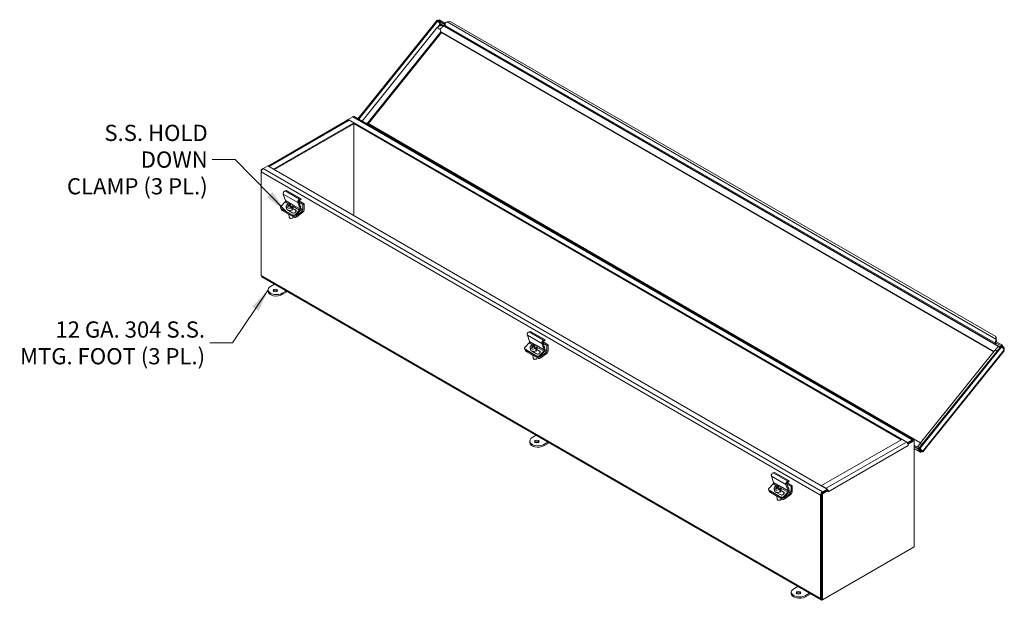
# Model space of a CAD drawing. Units: inches. Extents: x 4.1 to 98.6, y 2.3 to 61.5.
# Drawn here: x 73.1 to 98.6, y 42.4 to 57.5 of the extents above; entities that cross this region are included whole.
import ezdxf

# ---------------------------------------------------------------- set-up
doc = ezdxf.new("R2010")
doc.units = ezdxf.units.IN
doc.header["$LTSCALE"] = 6
doc.header["$MEASUREMENT"] = 0
doc.layers.get('0').update_dxf_attribs({"lineweight": 0})
for name, color, linetype, lineweight in [('Symbol (ANSI)', 7, 'Continuous', 5), ('Visible (ANSI)', 7, 'Continuous', 5), ('Visible Narrow (ANSI)', 7, 'Continuous', 5)]:
    doc.layers.add(name, color=color, linetype=linetype, lineweight=lineweight)
doc.styles.add('TAHOMA', font='tahoma.ttf')
doc.dimstyles.new('DIMENSIONS (WEIGMANN)$7', dxfattribs={"dimscale": 6, "dimtxt": 0.07, "dimasz": 0.098425, "dimexe": 0.09, "dimexo": 0.0625, "dimgap": 0.02, "dimtad": 0, "dimtih": 1, "dimtoh": 1, "dimrnd": 1e-08, "dimzin": 0, "dimdsep": 46, "dimtxsty": 'TAHOMA', "dimblk": 'Filled-1', "dimcen": 0.09, "dimdle": 0.393701, "dimclrd": 256, "dimclre": 256, "dimclrt": 256, "dimadec": 0, "dimazin": 0, "dimtfac": 0.928571, "dimtofl": 0, "dimtmove": 0, "dimatfit": 3, "dimfxl": 1, "dimtolj": 1, "dimtzin": 0, "dimlwd": -1, "dimlwe": -1, "dimarcsym": 0})

# ---------------------------------------------------------------- blocks, each defined once
blk = doc.blocks.new('Filled-1')
at = {"color": 0}
for p, q in [((0, 0), (-1, 0.179)), ((-1, 0.179), (-1, -0.179)), ((-1, 0), (0, 0)), ((-1, -0.179), (0, 0))]:
    blk.add_line(p, q, dxfattribs=at)
at = {"color": 0, "flags": 128}
blk.add_lwpolyline([(-1, -0.179), (0, 0), (-1, 0.179), (-1, -0.179)], dxfattribs=at)
at = {"color": 0}
blk.add_solid([(-1, -0.179), (0, 0), (-1, 0.179), (-1, -0.179)], dxfattribs=at)

msp = doc.modelspace()

# ---------------------------------------------------------------- linework, layer by layer
at = {"layer": 'Visible (ANSI)'}
for p, q in [((83.938, 57.4388), (81.8854, 54.8852)), ((83.9605, 57.4258), (83.938, 57.4388)), ((83.9683, 57.4279), (83.9877, 57.4521)), ((84.1392, 57.3646), (83.9877, 57.4521)), ((83.9605, 57.4258), (81.9078, 54.8722)), ((83.9337, 57.2386), (81.9923, 54.8234)), ((84.0204, 57.3406), (83.9605, 57.4258)), ((84.1198, 57.3404), (83.9683, 57.4279)), ((84.0282, 57.3427), (83.9683, 57.4279)), ((84.1198, 57.3404), (84.1392, 57.3646)), ((84.1413, 57.3099), (84.1198, 57.3404)), ((98.5138, 48.979), (84.1265, 57.2855)), ((84.1392, 57.3646), (84.1473, 57.353)), ((84.2801, 57.4087), (84.1965, 57.3932)), ((84.2801, 57.4087), (98.4213, 49.2443)), ((84.0494, 57.1173), (82.155, 54.7607)), ((98.3668, 48.8511), (84.0472, 57.1186)), ((81.6323, 54.8692), (81.7516, 54.9381)), ((81.7516, 54.9381), (81.7576, 54.9415)), ((81.7576, 54.9415), (81.758, 54.9413)), ((81.7875, 54.9416), (96.2889, 46.5693)), ((79.5556, 53.6617), (81.6214, 54.8544)), ((81.7767, 54.782), (79.6993, 53.5826)), ((81.7767, 54.7561), (79.7184, 53.5677)), ((81.6066, 54.8544), (81.6323, 54.8692)), ((81.6066, 54.8459), (81.6066, 54.8544)), ((81.6066, 54.8544), (81.6139, 54.8501)), ((81.6323, 54.8577), (81.6323, 54.8692)), ((96.1336, 46.4968), (81.6323, 54.8692)), ((81.6574, 54.8509), (81.7767, 54.782)), ((81.7767, 54.7561), (81.7767, 54.782)), ((95.9635, 46.5692), (81.7767, 54.7599)), ((81.78, 54.758), (81.78, 52.3774)), ((81.78, 54.758), (81.78, 52.3774)), ((82.1431, 54.7676), (96.4725, 46.4945)), ((79.4289, 53.5971), (79.5482, 53.666)), ((79.5482, 53.666), (94.0496, 45.2936)), ((79.6993, 53.5826), (79.58, 53.6515)), ((79.3781, 53.5677), (79.4289, 53.5971)), ((79.3781, 53.509), (79.3781, 53.5677)), ((79.3781, 53.5677), (79.393, 53.5591)), ((79.3781, 50.827), (79.3781, 53.509)), ((79.6993, 53.5787), (79.6993, 53.5826)), ((79.9504, 52.9357), (80.0064, 52.7691)), ((80.0327, 53.0306), (79.9947, 53.018)), ((80.0327, 53.0306), (80.4115, 52.8119)), ((79.9957, 52.7358), (79.8911, 52.6241)), ((80.0216, 52.6145), (80.0315, 52.5556)), ((80.0617, 52.653), (80.0583, 52.6729)), ((80.0624, 52.6525), (80.0617, 52.653)), ((80.0863, 52.6429), (80.0897, 52.6227)), ((80.0987, 52.6316), (80.0871, 52.6383)), ((80.1146, 52.6251), (80.1087, 52.6604)), ((80.1272, 52.6316), (80.1168, 52.6234)), ((80.1239, 52.6517), (80.1303, 52.6134)), ((80.1837, 52.5825), (80.1303, 52.6134)), ((80.1358, 52.6746), (80.1383, 52.6602)), ((80.1613, 52.5651), (80.158, 52.585)), ((80.1803, 52.6025), (80.1837, 52.5825)), ((80.1947, 52.6435), (80.2046, 52.5846)), ((80.3852, 52.5504), (80.3292, 52.717)), ((80.3528, 52.7318), (80.4078, 52.5679)), ((80.3545, 52.7267), (80.4602, 52.6656)), ((80.3597, 52.7604), (80.4921, 52.684)), ((80.3735, 52.7993), (80.4115, 52.8119)), ((80.4067, 52.7835), (80.3749, 52.7729)), ((80.4115, 52.8119), (80.4067, 52.7835)), ((80.4602, 52.6656), (80.4921, 52.684)), ((80.4602, 52.5236), (80.4602, 52.6656)), ((80.4921, 52.684), (80.4921, 52.5296)), ((79.8804, 52.5796), (79.8893, 52.5606)), ((79.8941, 52.565), (80.1971, 52.3901)), ((79.903, 52.546), (80.206, 52.371)), ((79.907, 52.5312), (79.9047, 52.545)), ((79.9225, 52.5109), (80.2256, 52.3359)), ((80.1919, 52.4468), (80.0831, 52.5096)), ((80.0907, 52.4087), (80.1033, 52.3334)), ((80.1785, 52.5331), (80.182, 52.5126)), ((80.275, 52.507), (80.1968, 52.5521)), ((80.2023, 52.5628), (80.2661, 52.526)), ((80.2699, 52.4054), (80.3745, 52.5171)), ((80.3864, 52.5013), (80.2788, 52.3864)), ((80.2953, 52.3762), (80.4445, 52.4927)), ((80.4605, 52.468), (80.3008, 52.3432)), ((80.1433, 52.3059), (80.1384, 52.3066)), ((80.1802, 52.312), (80.1846, 52.3143)), ((79.3781, 50.8201), (79.3781, 50.827)), ((79.3781, 50.8201), (79.3785, 50.8199)), ((93.8943, 42.4217), (79.393, 50.7941)), ((79.6208, 50.5407), (79.7264, 50.6016)), ((79.558, 50.4168), (79.558, 50.4532)), ((80.0294, 50.4267), (79.9239, 50.3657)), ((79.9239, 50.3293), (80.0609, 50.4085)), ((86.2765, 49.2833), (86.3325, 49.1167)), ((86.3587, 49.3782), (86.3207, 49.3656)), ((86.3587, 49.3782), (86.7375, 49.1595)), ((86.3218, 49.0834), (86.2172, 48.9718)), ((86.3878, 49.0006), (86.3844, 49.0206)), ((86.4407, 48.9727), (86.4348, 49.008)), ((86.4619, 49.0223), (86.4644, 49.0078)), ((86.7113, 48.898), (86.6553, 49.0646)), ((86.6789, 49.0794), (86.7339, 48.9155)), ((86.6806, 49.0743), (86.7863, 49.0132)), ((86.6858, 49.108), (86.8181, 49.0316)), ((86.6995, 49.1469), (86.7375, 49.1595)), ((86.7328, 49.1311), (86.701, 49.1206)), ((86.7375, 49.1595), (86.7328, 49.1311)), ((86.7863, 49.0132), (86.8181, 49.0316)), ((86.7863, 48.8712), (86.7863, 49.0132)), ((86.8181, 49.0316), (86.8181, 48.8772)), ((98.4238, 49.1173), (98.4044, 49.0932)), ((98.556, 49.0057), (98.4044, 49.0932)), ((98.4044, 49.0932), (98.4259, 49.0626)), ((98.4384, 49.1308), (98.421, 49.1372)), ((98.4213, 49.2443), (98.429, 49.2244)), ((98.4239, 49.179), (98.4213, 49.2443)), ((98.5754, 49.0298), (98.4238, 49.1173)), ((98.4239, 49.179), (98.4291, 49.1655)), ((98.429, 49.2244), (98.4316, 49.1591)), ((98.4291, 49.1655), (98.4316, 49.1591)), ((98.556, 49.0057), (98.5754, 49.0298)), ((98.6353, 48.9446), (98.5754, 49.0298)), ((86.2065, 48.9272), (86.2154, 48.9082)), ((86.2202, 48.9127), (86.5232, 48.7377)), ((86.229, 48.8936), (86.5321, 48.7187)), ((86.2331, 48.8788), (86.2308, 48.8926)), ((86.2486, 48.8585), (86.5517, 48.6836)), ((86.3477, 48.9621), (86.3575, 48.9032)), ((86.3885, 49.0002), (86.3878, 49.0006)), ((86.518, 48.7944), (86.4092, 48.8572)), ((86.4124, 48.9906), (86.4158, 48.9704)), ((86.4248, 48.9793), (86.4132, 48.986)), ((86.4168, 48.7563), (86.4294, 48.681)), ((86.4533, 48.9792), (86.4429, 48.9711)), ((86.4499, 48.9993), (86.4563, 48.961)), ((86.5098, 48.9302), (86.4563, 48.961)), ((86.4874, 48.9127), (86.484, 48.9327)), ((86.5046, 48.8807), (86.508, 48.8602)), ((86.5064, 48.9501), (86.5098, 48.9302)), ((86.5208, 48.9911), (86.5307, 48.9322)), ((86.6011, 48.8546), (86.5229, 48.8997)), ((86.5284, 48.9105), (86.5922, 48.8736)), ((86.596, 48.7531), (86.7006, 48.8647)), ((86.7125, 48.849), (86.6048, 48.734)), ((86.6213, 48.7238), (86.7706, 48.8404)), ((86.7866, 48.8156), (86.6269, 48.6908)), ((96.4374, 46.3626), (98.5565, 48.9988)), ((96.4598, 46.3496), (98.5789, 48.9858)), ((96.4697, 46.4911), (98.3783, 48.8654)), ((98.6356, 48.8744), (96.5334, 46.2592)), ((98.5637, 48.9946), (98.556, 49.0057)), ((98.5565, 48.9988), (98.5789, 48.9858)), ((98.5789, 48.9858), (98.6388, 48.9006)), ((98.6207, 48.9265), (98.6353, 48.9446)), ((86.4694, 48.6535), (86.4645, 48.6542)), ((86.5063, 48.6597), (86.5106, 48.6619)), ((86.3387, 46.502), (86.3387, 46.5384)), ((86.4015, 46.6259), (86.507, 46.6868)), ((86.81, 46.5118), (86.7045, 46.4509)), ((86.7045, 46.4145), (86.8416, 46.4936)), ((93.9052, 45.3808), (95.9826, 46.5802)), ((95.9826, 46.5802), (96.1019, 46.5113)), ((96.2529, 46.5657), (96.1336, 46.4968)), ((96.1336, 46.4801), (96.1336, 46.4968)), ((96.2814, 46.5562), (96.1378, 46.4734)), ((96.1378, 46.4734), (96.2529, 46.5398)), ((96.144, 46.4612), (96.1528, 46.4561)), ((96.3038, 46.5433), (96.1528, 46.4561)), ((96.1528, 46.4561), (96.1528, 46.4232)), ((96.3038, 46.5433), (96.2814, 46.5562)), ((96.3038, 43.7957), (96.3038, 46.5433)), ((96.1527, 46.4232), (96.1527, 46.4233)), ((96.1527, 46.4233), (96.1528, 46.4232)), ((96.1528, 46.4232), (96.1527, 46.4232)), ((96.3038, 46.4331), (96.4296, 46.3605)), ((96.3038, 46.3978), (96.4102, 46.3363)), ((96.4741, 46.246), (96.3038, 46.3443)), ((96.4296, 46.3605), (96.4102, 46.3363)), ((96.4102, 46.3363), (96.4701, 46.2511)), ((96.4895, 46.2753), (96.4296, 46.3605)), ((96.4973, 46.2774), (96.4374, 46.3626)), ((96.4374, 46.3626), (96.4598, 46.3496)), ((96.5197, 46.2644), (96.4598, 46.3496)), ((96.4895, 46.2753), (96.4701, 46.2511)), ((96.4973, 46.2774), (96.5197, 46.2644)), ((92.6848, 45.7259), (92.6468, 45.7133)), ((92.6848, 45.7259), (93.0636, 45.5072)), ((92.6026, 45.631), (92.6585, 45.4644)), ((93.0118, 45.4557), (93.1442, 45.3793)), ((93.0256, 45.4946), (93.0636, 45.5072)), ((93.0589, 45.4788), (93.0271, 45.4682)), ((93.0636, 45.5072), (93.0589, 45.4788)), ((92.5326, 45.2749), (92.5415, 45.2559)), ((92.6478, 45.4311), (92.5432, 45.3194)), ((92.5462, 45.2603), (92.8493, 45.0853)), ((92.5551, 45.2413), (92.8582, 45.0663)), ((92.5592, 45.2265), (92.5569, 45.2403)), ((92.5747, 45.2062), (92.8778, 45.0312)), ((92.6738, 45.3098), (92.6836, 45.2508)), ((92.7138, 45.3483), (92.7105, 45.3682)), ((92.7146, 45.3478), (92.7138, 45.3483)), ((92.844, 45.1421), (92.7353, 45.2049)), ((92.7385, 45.3382), (92.7419, 45.318)), ((92.7508, 45.3269), (92.7392, 45.3336)), ((92.7668, 45.3203), (92.7609, 45.3557)), ((92.7794, 45.3269), (92.7689, 45.3187)), ((92.776, 45.3469), (92.7824, 45.3087)), ((92.8359, 45.2778), (92.7824, 45.3087)), ((92.788, 45.3699), (92.7904, 45.3554)), ((92.8135, 45.2603), (92.8101, 45.2803)), ((92.8307, 45.2283), (92.8341, 45.2079)), ((92.8325, 45.2978), (92.8359, 45.2778)), ((92.8469, 45.3387), (92.8567, 45.2798)), ((92.9271, 45.2022), (92.849, 45.2474)), ((92.8545, 45.2581), (92.9183, 45.2213)), ((92.922, 45.1007), (93.0267, 45.2124)), ((93.0386, 45.1966), (92.9309, 45.0817)), ((92.9474, 45.0715), (93.0966, 45.188)), ((93.0373, 45.2457), (92.9814, 45.4123)), ((93.0049, 45.4271), (93.06, 45.2632)), ((93.0067, 45.4219), (93.1124, 45.3609)), ((93.1124, 45.3609), (93.1442, 45.3793)), ((93.1124, 45.2188), (93.1124, 45.3609)), ((93.1442, 45.3793), (93.1442, 45.2249)), ((94.0529, 45.2696), (93.9018, 45.1824)), ((93.9018, 45.1824), (93.9018, 42.4348)), ((93.9243, 45.1695), (93.9018, 45.1824)), ((94.0245, 45.3119), (93.9052, 45.3808)), ((93.9052, 45.377), (93.9052, 45.3808)), ((94.0753, 45.2567), (93.9243, 45.1695)), ((94.0496, 45.2936), (93.9303, 45.2247)), ((94.0496, 45.2677), (93.9303, 45.1988)), ((94.0496, 45.2677), (94.0496, 45.2936)), ((94.0753, 45.2567), (94.0529, 45.2696)), ((94.0753, 45.2238), (94.0753, 45.2567)), ((94.0753, 45.2239), (94.0753, 45.2238)), ((94.0753, 45.2239), (94.0753, 45.2238)), ((94.0753, 45.2238), (94.0753, 45.2238)), ((92.7429, 45.104), (92.7555, 45.0287)), ((92.7955, 45.0011), (92.7906, 45.0019)), ((92.8324, 45.0073), (92.8367, 45.0096)), ((93.1127, 45.1632), (92.9529, 45.0385)), ((93.8794, 45.1367), (93.8794, 42.4547)), ((93.9018, 45.1496), (93.9018, 42.4676)), ((93.9243, 45.1695), (93.9243, 42.4218)), ((93.9243, 42.4218), (96.3038, 43.7957)), ((93.1821, 42.7111), (93.2876, 42.772)), ((93.1193, 42.5872), (93.1193, 42.6236)), ((93.5907, 42.597), (93.4852, 42.5361)), ((93.4852, 42.4997), (93.6222, 42.5788)), ((93.9243, 42.4218), (93.9018, 42.4348))]:
    msp.add_line(p, q, dxfattribs=at)
for centre, major_axis, ratio, start_param, end_param in [((84.0474, 57.2144), (-0.0247, 0.132), 0.218386, 1.6664652, 2.1523467), ((84.1948, 57.3592), (-0.0359, -0.0623), 0.5773503, 4.8144805, 6.0213859), ((84.146, 57.3071), (0.00522, -0.0042), 0.2113249, 3.773507, 6.9150996), ((84.0406, 57.1642), (0.0086, -0.0461), 0.218386, 5.2939394, 6.0981278), ((81.7516, 54.8794), (0.0359, 0.0623), 0.5773503, 0, 0.7853982), ((81.6574, 54.7922), (-0.0359, 0.0623), 0.5773503, 5.4977871, 6.2831853), ((82.0363, 54.7125), (-0.1413, -0.0265), 0.4107544, 3.8690392, 4.3549207), ((82.1003, 54.7505), (0.0494, 0.0092), 0.4107544, 0.4468569, 0.7274465), ((79.58, 53.5928), (-0.0359, 0.0623), 0.5773503, 5.4977871, 5.8619388), ((79.4289, 53.5384), (0.0359, 0.0623), 0.5773503, 0.7853982, 2.3561945), ((79.9867, 52.9703), (-0.027, -0.0468), 0.5773503, 3.7175513, 5.8119464), ((79.929, 52.6023), (-0.0485, -0.0227), 0.7570424, 5.1995709, 6.7703672), ((79.9882, 52.7518), (-0.0135, -0.0234), 0.5773503, 1.1868239, 2.6703538), ((80.1082, 52.629), (-0.0866, -0.0145), 0.6688348, 5.5780678, 8.35132), ((80.118, 52.5701), (0.0866, 0.0145), 0.6688348, 3.1415927, 6.2831853), ((80.1134, 52.5218), (-0.0982, 0.1258), 0.4683232, 5.4917047, 5.995767), ((80.1082, 52.629), (0.0866, 0.0145), 0.6688348, 5.5780678, 8.35132), ((80.1358, 52.5393), (-0.0982, 0.1258), 0.4683232, 5.4917047, 5.995767), ((80.1171, 52.5349), (0.08, 0.1386), 0.5773503, 1.0605389, 1.3013177), ((80.0873, 52.5014), (-0.093, 0.1191), 0.4683232, 5.3535666, 5.4954472), ((80.1115, 52.609), (0.0866, 0.0145), 0.6688348, 2.0681347, 2.0719437), ((80.1322, 52.5262), (-0.08, -0.1386), 0.5773503, 4.2021316, 4.4429103), ((80.1134, 52.5218), (-0.0982, 0.1258), 0.4683232, 4.8532468, 5.3573091), ((80.1171, 52.5349), (0.08, 0.1386), 0.5773503, 0.6185445, 0.8593233), ((80.1322, 52.5262), (-0.08, -0.1386), 0.5773503, 3.7601372, 4.0009159), ((80.1358, 52.5393), (0.0982, -0.1258), 0.4683232, 1.7116542, 2.2157165), ((80.1619, 52.5597), (0.093, -0.1191), 0.4683232, 2.2119739, 2.3538545), ((80.1115, 52.609), (-0.0866, -0.0145), 0.6688348, 2.0681347, 2.4364752), ((80.3655, 52.7516), (0.027, 0.0468), 0.5773503, 0.5759587, 2.6703538), ((80.3709, 52.7491), (-0.0135, -0.0234), 0.5773503, 3.7175513, 5.8119464), ((80.3845, 52.6219), (0.0118, -0.0204), 0.5773503, 0.0205849, 2.447372), ((79.9378, 52.5832), (-0.0485, -0.0227), 0.7570424, 0, 0.4871819), ((79.9598, 52.54), (-0.0528, -0.0088), 0.6688348, 0, 0.6815086), ((80.138, 52.4509), (-0.0727, -0.0122), 0.6688348, 0.2885004, 1.0745168), ((80.1202, 52.5492), (-0.0517, -0.0241), 0.7570424, 0.3132808, 0.4871819), ((80.1562, 52.3422), (0.0528, 0.0088), 0.6688348, 3.1415927, 6.1236156), ((80.229, 52.4864), (0.0517, 0.0241), 0.7570424, 3.6287746, 6.7703672), ((80.232, 52.4273), (-0.0485, -0.0227), 0.7570424, 0.4871819, 2.0579782), ((80.2409, 52.4083), (0.0485, 0.0227), 0.7570424, 3.6287746, 5.1995709), ((80.2629, 52.3651), (0.0528, 0.0088), 0.6688348, 3.8231013, 5.3938976), ((80.2574, 52.3981), (-0.0528, -0.0088), 0.6688348, 0.8853165, 2.2523049), ((80.2379, 52.4674), (0.0517, 0.0241), 0.7570424, 0.2458092, 0.4871819), ((80.367, 52.5331), (0.0135, 0.0234), 0.5773503, 4.3284165, 5.8119464), ((80.3715, 52.5333), (-0.027, -0.0468), 0.5773503, 1.1868239, 2.6703538), ((80.4412, 52.5125), (0.0135, 0.0234), 0.5773503, 4.1015237, 5.4977871), ((80.4539, 52.5076), (-0.027, -0.0468), 0.5773503, 0.9599311, 2.3561945), ((80.1575, 52.3344), (0.0423, 0.0071), 0.6688348, 4.2606373, 5.1641407), ((79.4289, 50.8564), (-0.0359, -0.0623), 0.5773503, 5.4977871, 6.2831853), ((79.7723, 50.4532), (-0.2143, 0), 0.5773503, 5.4977871, 8.6393798), ((79.7723, 50.4168), (-0.2143, 0), 0.5773503, 0, 2.3561945), ((79.7439, 50.4004), (-0.0603, 0), 0.5773503, 3.6918947, 5.7328832), ((86.3128, 49.3179), (-0.027, -0.0468), 0.5773503, 3.7175513, 5.8119464), ((86.3143, 49.0994), (-0.0135, -0.0234), 0.5773503, 1.1868239, 2.6703538), ((86.4342, 48.9766), (0.0866, 0.0145), 0.6688348, 5.5780678, 8.35132), ((86.4619, 48.8869), (-0.0982, 0.1258), 0.4683232, 5.4917047, 5.995767), ((86.4431, 48.8826), (0.08, 0.1386), 0.5773503, 0.6185445, 0.8593233), ((86.4583, 48.8738), (-0.08, -0.1386), 0.5773503, 3.7601372, 4.0009159), ((86.488, 48.9073), (0.093, -0.1191), 0.4683232, 2.2119739, 2.3538545), ((86.6916, 49.0992), (0.027, 0.0468), 0.5773503, 0.5759587, 2.6703538), ((86.697, 49.0967), (-0.0135, -0.0234), 0.5773503, 3.7175513, 5.8119464), ((98.4605, 49.1229), (-0.0359, -0.0623), 0.5773503, 4.8144805, 5.3898389), ((98.4605, 49.1229), (-0.0359, -0.0623), 0.5773503, 5.6499674, 6.0213859), ((98.4212, 49.0654), (0.00522, -0.0042), 0.2113249, 3.773507, 6.9150996), ((98.4605, 49.1229), (-0.0201, -0.0348), 0.5773503, 4.8144805, 5.3245718), ((86.255, 48.9499), (-0.0485, -0.0227), 0.7570424, 5.1995709, 6.7703672), ((86.2639, 48.9309), (-0.0485, -0.0227), 0.7570424, 0, 0.4871819), ((86.2859, 48.8877), (-0.0528, -0.0088), 0.6688348, 0, 0.6815086), ((86.4342, 48.9766), (-0.0866, -0.0145), 0.6688348, 5.5780678, 8.35132), ((86.4441, 48.9177), (0.0866, 0.0145), 0.6688348, 3.1415927, 6.2831853), ((86.4395, 48.8695), (-0.0982, 0.1258), 0.4683232, 5.4917047, 5.995767), ((86.4431, 48.8826), (0.08, 0.1386), 0.5773503, 1.0605389, 1.3013177), ((86.4134, 48.8491), (-0.093, 0.1191), 0.4683232, 5.3535666, 5.4954472), ((86.4376, 48.9567), (0.0866, 0.0145), 0.6688348, 2.0681347, 2.0719437), ((86.464, 48.7986), (-0.0727, -0.0122), 0.6688348, 0.2885004, 1.0745168), ((86.4583, 48.8738), (-0.08, -0.1386), 0.5773503, 4.2021316, 4.4429103), ((86.4463, 48.8968), (-0.0517, -0.0241), 0.7570424, 0.3132808, 0.4871819), ((86.4395, 48.8695), (-0.0982, 0.1258), 0.4683232, 4.8532468, 5.3573091), ((86.4619, 48.8869), (0.0982, -0.1258), 0.4683232, 1.7116542, 2.2157165), ((86.4376, 48.9567), (-0.0866, -0.0145), 0.6688348, 2.0681347, 2.4364752), ((86.5551, 48.834), (0.0517, 0.0241), 0.7570424, 3.6287746, 6.7703672), ((86.5581, 48.7749), (-0.0485, -0.0227), 0.7570424, 0.4871819, 2.0579782), ((86.564, 48.815), (0.0517, 0.0241), 0.7570424, 0.2458092, 0.4871819), ((86.6931, 48.8807), (0.0135, 0.0234), 0.5773503, 4.3284165, 5.8119464), ((86.7106, 48.9695), (0.0118, -0.0204), 0.5773503, 0.0205849, 2.447372), ((86.6976, 48.8809), (-0.027, -0.0468), 0.5773503, 1.1868239, 2.6703538), ((86.7672, 48.8602), (0.0135, 0.0234), 0.5773503, 4.1015237, 5.4977871), ((86.78, 48.8552), (-0.027, -0.0468), 0.5773503, 0.9599311, 2.3561945), ((98.5104, 48.8641), (0.1413, 0.0265), 0.4107544, 2.2983796, 2.6947358), ((86.4822, 48.6899), (0.0528, 0.0088), 0.6688348, 3.1415927, 6.1236156), ((86.4836, 48.682), (0.0423, 0.0071), 0.6688348, 4.2606373, 5.1641407), ((86.567, 48.7559), (0.0485, 0.0227), 0.7570424, 3.6287746, 5.1995709), ((86.589, 48.7127), (0.0528, 0.0088), 0.6688348, 3.8231013, 5.3938976), ((86.5834, 48.7457), (-0.0528, -0.0088), 0.6688348, 0.8853165, 2.2523049), ((86.553, 46.5384), (-0.2143, 0), 0.5773503, 5.4977871, 8.6393798), ((86.553, 46.502), (-0.2143, 0), 0.5773503, 0, 2.3561945), ((86.5246, 46.4856), (-0.0603, 0), 0.5773503, 3.6918947, 5.7328832), ((96.1019, 46.4526), (0.0359, -0.0623), 0.5773503, 0.7853982, 2.3561945), ((96.2529, 46.507), (0.0359, 0.0623), 0.5773503, 5.6237818, 7.0685835), ((96.4993, 46.3623), (-0.0247, 0.132), 0.218386, 0.1850575, 0.5814137), ((92.6389, 45.6656), (-0.027, -0.0468), 0.5773503, 3.7175513, 5.8119464), ((92.6404, 45.4471), (-0.0135, -0.0234), 0.5773503, 1.1868239, 2.6703538), ((93.0177, 45.4469), (0.027, 0.0468), 0.5773503, 0.5759587, 2.6703538), ((93.0231, 45.4444), (-0.0135, -0.0234), 0.5773503, 3.7175513, 5.8119464), ((92.5811, 45.2975), (-0.0485, -0.0227), 0.7570424, 5.1995709, 6.7703672), ((92.59, 45.2785), (-0.0485, -0.0227), 0.7570424, 0, 0.4871819), ((92.612, 45.2353), (-0.0528, -0.0088), 0.6688348, 0, 0.6815086), ((92.7603, 45.3243), (-0.0866, -0.0145), 0.6688348, 5.5780678, 8.35132), ((92.7702, 45.2653), (0.0866, 0.0145), 0.6688348, 3.1415927, 6.2831853), ((92.7656, 45.2171), (-0.0982, 0.1258), 0.4683232, 5.4917047, 5.995767), ((92.7603, 45.3243), (0.0866, 0.0145), 0.6688348, 5.5780678, 8.35132), ((92.788, 45.2346), (-0.0982, 0.1258), 0.4683232, 5.4917047, 5.995767), ((92.7692, 45.2302), (0.08, 0.1386), 0.5773503, 1.0605389, 1.3013177), ((92.7395, 45.1967), (-0.093, 0.1191), 0.4683232, 5.3535666, 5.4954472), ((92.7637, 45.3043), (0.0866, 0.0145), 0.6688348, 2.0681347, 2.0719437), ((92.7844, 45.2215), (-0.08, -0.1386), 0.5773503, 4.2021316, 4.4429103), ((92.7724, 45.2445), (-0.0517, -0.0241), 0.7570424, 0.3132808, 0.4871819), ((92.7656, 45.2171), (-0.0982, 0.1258), 0.4683232, 4.8532468, 5.3573091), ((92.7692, 45.2302), (0.08, 0.1386), 0.5773503, 0.6185445, 0.8593233), ((92.7844, 45.2215), (-0.08, -0.1386), 0.5773503, 3.7601372, 4.0009159), ((92.788, 45.2346), (0.0982, -0.1258), 0.4683232, 1.7116542, 2.2157165), ((92.8141, 45.255), (0.093, -0.1191), 0.4683232, 2.2119739, 2.3538545), ((92.7637, 45.3043), (-0.0866, -0.0145), 0.6688348, 2.0681347, 2.4364752), ((92.8812, 45.1817), (0.0517, 0.0241), 0.7570424, 3.6287746, 6.7703672), ((92.89, 45.1626), (0.0517, 0.0241), 0.7570424, 0.2458092, 0.4871819), ((93.0192, 45.2284), (0.0135, 0.0234), 0.5773503, 4.3284165, 5.8119464), ((93.0366, 45.3171), (0.0118, -0.0204), 0.5773503, 0.0205849, 2.447372), ((93.0237, 45.2286), (-0.027, -0.0468), 0.5773503, 1.1868239, 2.6703538), ((93.0933, 45.2078), (0.0135, 0.0234), 0.5773503, 4.1015237, 5.4977871), ((93.106, 45.2028), (-0.027, -0.0468), 0.5773503, 0.9599311, 2.3561945), ((93.9303, 45.166), (-0.0359, -0.0623), 0.5773503, 3.9269908, 5.4977871), ((94.0245, 45.2532), (-0.0359, 0.0623), 0.5773503, 5.1336355, 5.4977871), ((94.0245, 45.2532), (-0.0359, 0.0623), 0.5773503, 4.5185731, 4.9819151), ((94.0245, 45.2532), (-0.0359, 0.0623), 0.5773503, 3.9269908, 3.975827), ((92.7901, 45.1462), (-0.0727, -0.0122), 0.6688348, 0.2885004, 1.0745168), ((92.8083, 45.0375), (0.0528, 0.0088), 0.6688348, 3.1415927, 6.1236156), ((92.8096, 45.0297), (0.0423, 0.0071), 0.6688348, 4.2606373, 5.1641407), ((92.8842, 45.1226), (-0.0485, -0.0227), 0.7570424, 0.4871819, 2.0579782), ((92.893, 45.1035), (0.0485, 0.0227), 0.7570424, 3.6287746, 5.1995709), ((92.9151, 45.0604), (0.0528, 0.0088), 0.6688348, 3.8231013, 5.3938976), ((92.9095, 45.0933), (-0.0528, -0.0088), 0.6688348, 0.8853165, 2.2523049), ((93.3336, 42.6236), (-0.2143, 0), 0.5773503, 5.4977871, 8.6393798), ((93.3336, 42.5872), (-0.2143, 0), 0.5773503, 0, 2.3561945), ((93.3052, 42.5708), (-0.0603, 0), 0.5773503, 3.6918947, 5.7328832), ((93.9303, 42.484), (-0.0359, -0.0623), 0.5773503, 5.4977871, 6.9425888)]:
    msp.add_ellipse(centre, major_axis=major_axis, ratio=ratio, start_param=start_param, end_param=end_param, dxfattribs=at)
for centre in [(79.7439, 50.4368), (86.5246, 46.522), (93.3052, 42.6072)]:
    msp.add_ellipse(centre, major_axis=(0.0603, 0), ratio=0.5773503, dxfattribs=at)
for points, knots in [([(84.0575, 57.3016), (84.0474, 57.3012), (84.0376, 57.2999), (84.0187, 57.2956), (84.0095, 57.2926), (83.9921, 57.2853), (83.9837, 57.281), (83.9678, 57.271), (83.9603, 57.2653), (83.9463, 57.2529), (83.9397, 57.246), (83.9337, 57.2386)], [5.2452504, 5.2452504, 5.2452504, 5.2452504, 5.4528374, 5.4528374, 5.6604244, 5.6604244, 5.8680113, 5.8680113, 6.0755983, 6.0755983, 6.2831853, 6.2831853, 6.2831853, 6.2831853]), ([(84.0324, 57.2987), (84.0289, 57.3066), (84.0255, 57.3149), (84.0233, 57.323), (84.0215, 57.3292), (84.0205, 57.3352), (84.0204, 57.3406)], [0.5516954, 0.5516954, 0.5516954, 0.5516954, 1.1271971, 1.1271971, 1.1271971, 1.5707963, 1.5707963, 1.5707963, 1.5707963]), ([(84.0442, 57.3006), (84.0439, 57.3097), (84.0423, 57.319), (84.0387, 57.3271), (84.0361, 57.3331), (84.0325, 57.3384), (84.0282, 57.3427)], [0.5239189, 0.5239189, 0.5239189, 0.5239189, 1.1271971, 1.1271971, 1.1271971, 1.5707963, 1.5707963, 1.5707963, 1.5707963]), ([(84.1265, 57.2855), (84.1224, 57.2878), (84.1181, 57.29), (84.1093, 57.2937), (84.1048, 57.2953), (84.0957, 57.2979), (84.091, 57.299), (84.0816, 57.3006), (84.0768, 57.3012), (84.0672, 57.3018), (84.0624, 57.3018), (84.0575, 57.3016)], [4.71238898, 4.71238898, 4.71238898, 4.71238898, 4.81896126, 4.81896126, 4.92553354, 4.92553354, 5.03210583, 5.03210583, 5.13867811, 5.13867811, 5.24525039, 5.24525039, 5.24525039, 5.24525039]), ([(98.5308, 48.9668), (98.5273, 48.9699), (98.5236, 48.9727), (98.5178, 48.9766), (98.5158, 48.9778), (98.5138, 48.979)], [4.55542703, 4.55542703, 4.55542703, 4.55542703, 4.66013464, 4.66013464, 4.71238898, 4.71238898, 4.71238898, 4.71238898]), ([(98.6298, 48.9134), (98.631, 48.9157), (98.6319, 48.918), (98.6327, 48.9202), (98.6365, 48.9305), (98.6372, 48.9392), (98.6353, 48.9446)], [0.84612035, 0.84612035, 0.84612035, 0.84612035, 0.97460143, 0.97460143, 0.97460143, 1.57079633, 1.57079633, 1.57079633, 1.57079633]), ([(96.4701, 46.2511), (96.4733, 46.2423), (96.4839, 46.2429), (96.4954, 46.2539), (96.4999, 46.2582), (96.5044, 46.264), (96.5086, 46.2709)], [0, 0, 0, 0, 0.9746014, 0.9746014, 0.9746014, 1.3541184, 1.3541184, 1.3541184, 1.3541184]), ([(96.4961, 46.2792), (96.4942, 46.2761), (96.4924, 46.2741), (96.4911, 46.2735), (96.49, 46.273), (96.4893, 46.2736), (96.4895, 46.2753)], [0.6684133, 0.6684133, 0.6684133, 0.6684133, 1.12719708, 1.12719708, 1.12719708, 1.57079633, 1.57079633, 1.57079633, 1.57079633]), ([(96.5334, 46.2592), (96.5333, 46.2592), (96.5333, 46.2591), (96.5332, 46.2591), (96.532, 46.2585), (96.5274, 46.2605), (96.5197, 46.2644)], [0.93888201, 0.93888201, 0.93888201, 0.93888201, 0.97460143, 0.97460143, 0.97460143, 1.57079633, 1.57079633, 1.57079633, 1.57079633])]:
    msp.add_open_spline(points, degree=3, knots=knots, dxfattribs=at)
for points in [[(84.1965, 57.3932), (84.1816, 57.3884), (84.1675, 57.3813), (84.1553, 57.3735)], [(98.421, 49.1372), (98.4204, 49.1523), (98.4217, 49.1668), (98.4239, 49.179)], [(98.4316, 49.1591), (98.4332, 49.1507), (98.4353, 49.141), (98.4384, 49.1308)], [(98.6388, 48.9006), (98.6414, 48.8895), (98.6402, 48.8806), (98.6355, 48.8745)], [(96.465, 46.3101), (96.468, 46.3102), (96.4709, 46.3104), (96.4739, 46.3107)]]:
    msp.add_open_spline(points, degree=3, dxfattribs=at)
at = {"layer": 'Visible Narrow (ANSI)'}
for p, q in [((83.9582, 57.2633), (84.0204, 57.3406)), ((84.0282, 57.3427), (98.5323, 48.9687)), ((98.508, 48.9807), (84.1208, 57.2871)), ((84.1457, 57.3154), (84.1413, 57.3099)), ((98.4164, 49.0681), (84.1507, 57.3044)), ((84.1965, 57.3932), (98.4239, 49.179)), ((84.0369, 57.1373), (82.1346, 54.7709)), ((98.3739, 48.8599), (84.0369, 57.1373)), ((96.2529, 46.5657), (81.7516, 54.9381)), ((81.6574, 54.8509), (79.58, 53.6515)), ((82.1346, 54.7709), (96.4716, 46.4934)), ((79.58, 53.6515), (79.58, 53.6476)), ((93.8794, 45.1367), (79.3781, 53.509)), ((79.4289, 53.5971), (93.9303, 45.2247)), ((79.9504, 52.9357), (80.3292, 52.717)), ((79.9947, 53.018), (80.3735, 52.7993)), ((79.9957, 52.7358), (80.0854, 52.684)), ((80.0064, 52.7691), (80.1557, 52.6829)), ((80.1804, 52.6686), (80.3852, 52.5504)), ((80.1989, 52.6185), (80.3745, 52.5171)), ((79.903, 52.546), (79.8941, 52.565)), ((79.9225, 52.5109), (79.9181, 52.5373)), ((80.1971, 52.3901), (80.206, 52.371)), ((80.2206, 52.3659), (80.2256, 52.3359)), ((80.2661, 52.526), (80.275, 52.507)), ((80.2788, 52.3864), (80.2699, 52.4054)), ((80.3008, 52.3432), (80.2953, 52.3762)), ((80.3992, 52.5189), (80.4445, 52.4927)), ((80.4096, 52.5528), (80.4602, 52.5236)), ((79.3781, 50.827), (93.8794, 42.4547)), ((79.9239, 50.3293), (79.9239, 50.3657)), ((86.2765, 49.2833), (86.6553, 49.0646)), ((86.3207, 49.3656), (86.6995, 49.1469)), ((86.3218, 49.0834), (86.4115, 49.0316)), ((86.3325, 49.1167), (86.4818, 49.0305)), ((86.5065, 49.0163), (86.7113, 48.898)), ((98.4194, 49.0718), (98.4164, 49.0681)), ((86.229, 48.8936), (86.2202, 48.9127)), ((86.2486, 48.8585), (86.2442, 48.8849)), ((86.525, 48.9661), (86.7006, 48.8647)), ((86.5922, 48.8736), (86.6011, 48.8546)), ((86.6048, 48.734), (86.596, 48.7531)), ((86.7253, 48.8665), (86.7706, 48.8404)), ((86.7357, 48.9004), (86.7863, 48.8712)), ((96.5197, 46.2644), (98.6388, 48.9006)), ((86.5232, 48.7377), (86.5321, 48.7187)), ((86.5467, 48.7135), (86.5517, 48.6836)), ((86.6269, 48.6908), (86.6213, 48.7238)), ((94.0245, 45.3119), (96.1019, 46.5113)), ((96.2529, 46.5398), (96.2529, 46.5657)), ((86.7045, 46.4145), (86.7045, 46.4509)), ((96.1527, 46.4233), (94.0753, 45.2239)), ((96.3038, 46.3471), (96.4701, 46.2511)), ((92.6468, 45.7133), (93.0256, 45.4946)), ((92.6026, 45.631), (92.9814, 45.4123)), ((92.6585, 45.4644), (92.8079, 45.3782)), ((92.5551, 45.2413), (92.5462, 45.2603)), ((92.5747, 45.2062), (92.5703, 45.2325)), ((92.6478, 45.4311), (92.7376, 45.3793)), ((92.8326, 45.3639), (93.0373, 45.2457)), ((92.8511, 45.3138), (93.0267, 45.2124)), ((92.9183, 45.2213), (92.9271, 45.2022)), ((93.0513, 45.2142), (93.0966, 45.188)), ((93.0618, 45.248), (93.1124, 45.2188)), ((93.9303, 45.2247), (93.9303, 45.1988)), ((94.0245, 45.3081), (94.0245, 45.3119)), ((94.0753, 45.2239), (94.0753, 45.2239)), ((92.8493, 45.0853), (92.8582, 45.0663)), ((92.8727, 45.0612), (92.8778, 45.0312)), ((92.9309, 45.0817), (92.922, 45.1007)), ((92.9529, 45.0385), (92.9474, 45.0715)), ((93.9018, 45.1496), (93.8794, 45.1367)), ((93.4852, 42.4997), (93.4852, 42.5361)), ((93.8794, 42.4547), (93.9018, 42.4676))]:
    msp.add_line(p, q, dxfattribs=at)
for centre, major_axis, ratio, start_param, end_param in [((84.0146, 57.1736), (-0.0809, 0.065), 0.2113249, 4.8017775, 6.2831853), ((84.0853, 57.1925), (0.0519, 0.0899), 0.5773503, 0.2805897, 1.8515227), ((84.0335, 57.1786), (0.1165, 0.0819), 0.7886751, 0.3508794, 0.8837408), ((84.1084, 57.2541), (0.0181, 0.0314), 0.5773503, 0, 0.2805897), ((82.0691, 54.7533), (-0.0809, 0.065), 0.2113249, 4.8017775, 5.9338567), ((82.0742, 54.6906), (0.0519, 0.0899), 0.5773503, 0.7664712, 0.7758361), ((80.3921, 52.6262), (-0.0069, 0.0119), 0.5773503, 5.9448701, 6.4036174), ((80.3921, 52.6262), (0.0069, -0.0119), 0.5773503, 5.4891174, 6.6215005), ((80.3851, 52.6222), (0.0118, -0.0204), 0.5773503, 6.2524294, 6.2574695), ((86.7181, 48.9739), (-0.0069, 0.0119), 0.5773503, 5.9448701, 6.4036174), ((86.7181, 48.9739), (0.0069, -0.0119), 0.5773503, 5.4891174, 6.6215005), ((86.7112, 48.9699), (0.0118, -0.0204), 0.5773503, 6.2524294, 6.2574695), ((98.4725, 48.886), (0.0519, 0.0899), 0.5773503, 0.2805897, 1.8515227), ((98.4776, 48.8233), (0.0809, -0.065), 0.2113249, 2.0562902, 2.7452364), ((98.4956, 48.9476), (0.0181, 0.0314), 0.5773503, 0, 0.2805897), ((98.4208, 48.8721), (0.1165, 0.0819), 0.7886751, 0.118716, 0.3508794), ((96.4614, 46.3842), (-0.0519, -0.0899), 0.5773503, 3.9080638, 5.0707338), ((96.5321, 46.4031), (0.0809, -0.065), 0.2113249, 2.0562902, 2.7452364), ((96.4753, 46.4519), (0.1165, 0.0819), 0.7886751, 4.0290904, 4.0959476), ((93.0442, 45.3215), (-0.0069, 0.0119), 0.5773503, 5.9448701, 6.4036174), ((93.0442, 45.3215), (0.0069, -0.0119), 0.5773503, 5.4891174, 6.6215005), ((93.0373, 45.3175), (0.0118, -0.0204), 0.5773503, 6.2524294, 6.2574695)]:
    msp.add_ellipse(centre, major_axis=major_axis, ratio=ratio, start_param=start_param, end_param=end_param, dxfattribs=at)

# ---------------------------------------------------------------- texts
at = {"layer": 'Symbol (ANSI)', "char_height": 0.42, "attachment_point": 6, "line_spacing_factor": 0.987884, "style": 'TAHOMA'}
for s, insert, width in [('{\\fTahoma|b0|i0;S.S. HOLD DOWN\\P\\fTahoma|b0|i0;CLAMP (3 PL.)}', (77.9905, 53.8285), 4.538655), ('{\\fTahoma|b0|i0;12 GA. 304 S.S.\\P\\fTahoma|b0|i0;MTG. FOOT (3 PL.)}', (77.9225, 49.0801), 4.878671)]:
    msp.add_mtext(s, dxfattribs=dict(at, insert=insert, width=width))

# ---------------------------------------------------------------- leaders
at = {"layer": 'Symbol (ANSI)', "annotation_type": 0, "has_hookline": 1, "hookline_direction": 1}
for points, text_width in [([(80.0109, 52.4976), (78.7011, 53.8285), (78.1105, 53.8285)], 4.4753), ([(79.558, 50.4532), (78.6331, 49.0801), (78.0425, 49.0801)], 4.8059)]:
    msp.add_leader(points, dimstyle='DIMENSIONS (WEIGMANN)$7', override={"dimtad": 0}, dxfattribs=dict(at, text_width=text_width))

doc.saveas('drawing.dxf')
